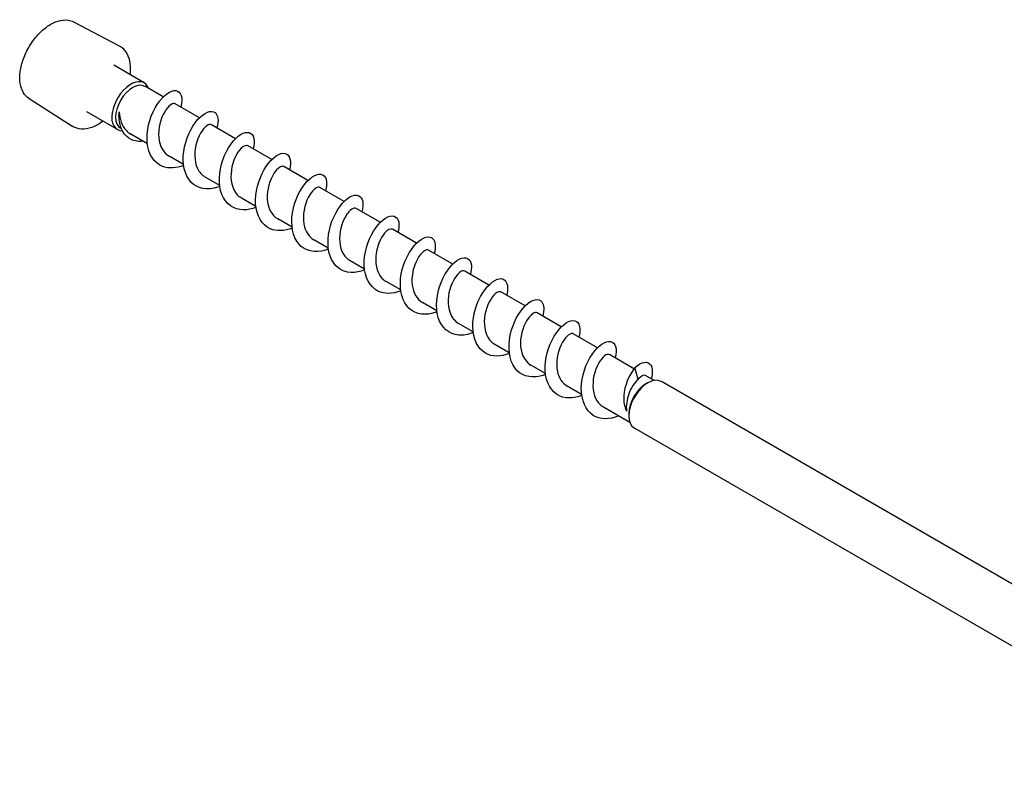
# Model space of a CAD drawing. Units: millimetres. Extents: x 1719 to 2485, y 1249 to 1635.
# Drawn here: x 2269 to 2377, y 1294 to 1376 of the extents above; entities that cross this region are included whole.
import ezdxf

# ---------------------------------------------------------------- set-up
doc = ezdxf.new("R2010")
doc.units = ezdxf.units.MM
doc.layers.add('Part', color=7, linetype='Continuous', lineweight=25)

msp = doc.modelspace()

# ---------------------------------------------------------------- linework, layer by layer
at = {"layer": 'Part'}
for p, q in [((2274.99, 1375.41), (2279.99, 1372.8)), ((2282.74, 1368.75), (2279.41, 1370.67)), ((2284.8, 1367.21), (2282.8, 1368.37)), ((2270.14, 1367.02), (2274.9, 1363.99)), ((2288.76, 1364.92), (2286.12, 1366.45)), ((2279.79, 1363.64), (2276.46, 1365.56)), ((2292.72, 1362.64), (2290.08, 1364.17)), ((2280.24, 1363.73), (2280.15, 1363.78)), ((2283.07, 1362.09), (2281.26, 1363.14)), ((2296.68, 1360.35), (2294.04, 1361.88)), ((2287.03, 1359.81), (2285.45, 1360.72)), ((2300.64, 1358.06), (2298, 1359.59)), ((2290.99, 1357.52), (2289.41, 1358.43)), ((2304.6, 1355.78), (2301.96, 1357.31)), ((2294.95, 1355.23), (2293.37, 1356.15)), ((2308.56, 1353.49), (2305.92, 1355.02)), ((2298.91, 1352.95), (2297.33, 1353.86)), ((2312.52, 1351.21), (2309.88, 1352.73)), ((2302.87, 1350.66), (2301.29, 1351.57)), ((2316.48, 1348.92), (2313.84, 1350.45)), ((2306.83, 1348.38), (2305.25, 1349.29)), ((2320.44, 1346.63), (2317.79, 1348.16)), ((2310.79, 1346.09), (2309.21, 1347)), ((2324.4, 1344.35), (2321.75, 1345.88)), ((2314.75, 1343.8), (2313.16, 1344.72)), ((2328.36, 1342.06), (2325.71, 1343.59)), ((2318.71, 1341.52), (2317.12, 1342.43)), ((2332.32, 1339.77), (2329.67, 1341.3)), ((2322.67, 1339.23), (2321.08, 1340.14)), ((2336.31, 1337.47), (2333.63, 1339.02)), ((2326.63, 1336.94), (2325.04, 1337.86)), ((2336.76, 1336.31), (2336.42, 1337.62)), ((2338.51, 1336.2), (2337.59, 1336.73)), ((2337.62, 1335.82), (2337.83, 1335.94)), ((2404.15, 1298.65), (2339.31, 1336.09)), ((2330.58, 1334.66), (2329, 1335.57)), ((2335.86, 1331.61), (2332.96, 1333.28)), ((2335.74, 1332.58), (2335.74, 1332.33)), ((2400.81, 1293.77), (2336.36, 1330.98))]:
    msp.add_line(p, q, dxfattribs=at)
for centre, major_axis, start_param, end_param in [((2281.26, 1366.19), (-1.47, -2.55), 2.686693, 6.612344), ((2281.47, 1366.07), (-1.32, -2.29), 3.141593, 6.283185), ((2337.83, 1333.53), (-1.47, -2.55), 3.141593, 6.283185), ((2337.62, 1333.66), (1.32, 2.29), 0.785398, 2.356194)]:
    msp.add_ellipse(centre, major_axis=major_axis, ratio=0.57735, start_param=start_param, end_param=end_param, dxfattribs=at)
for points, knots in [([(2270.14, 1367.02), (2269.89, 1367.18), (2269.68, 1367.4), (2269.34, 1367.96), (2269.23, 1368.3), (2269.1, 1369.08), (2269.1, 1369.52), (2269.22, 1370.43), (2269.34, 1370.91), (2269.69, 1371.86), (2269.92, 1372.33), (2270.45, 1373.22), (2270.76, 1373.63), (2271.43, 1374.37), (2271.79, 1374.69), (2272.54, 1375.2), (2272.92, 1375.39), (2273.68, 1375.62), (2274.05, 1375.66), (2274.6, 1375.57), (2274.81, 1375.51), (2274.99, 1375.41)], [2.38089, 2.38089, 2.38089, 2.38089, 2.666916, 2.666916, 2.97407, 2.97407, 3.301916, 3.301916, 3.632254, 3.632254, 3.960877, 3.960877, 4.288857, 4.288857, 4.617793, 4.617793, 4.948332, 4.948332, 5.273626, 5.273626, 5.473092, 5.473092, 5.473092, 5.473092]), ([(2279.99, 1372.8), (2280.27, 1372.66), (2280.51, 1372.44), (2280.89, 1371.9), (2281.03, 1371.56), (2281.2, 1370.78), (2281.22, 1370.33), (2281.17, 1369.79), (2281.17, 1369.73), (2281.16, 1369.66)], [5.4730919, 5.4730919, 5.4730919, 5.4730919, 5.7605102, 5.7605102, 6.0636737, 6.0636737, 6.389451, 6.389451, 6.4356399, 6.4356399, 6.4356399, 6.4356399]), ([(2287.04, 1359.71), (2286.23, 1359.4), (2285.41, 1359.34), (2284.74, 1359.6), (2283.8, 1359.96), (2283.18, 1360.95), (2283.06, 1362.2), (2282.93, 1363.44), (2283.3, 1364.9), (2283.91, 1366), (2284.53, 1367.1), (2285.36, 1367.82), (2285.98, 1367.9), (2286.59, 1367.98), (2286.95, 1367.42), (2286.82, 1366.51), (2286.8, 1366.38), (2286.77, 1366.24), (2286.73, 1366.1)], [78.5048, 78.5048, 78.5048, 78.5048, 79.209285, 79.209285, 79.209285, 80.199401, 80.199401, 80.199401, 81.189517, 81.189517, 81.189517, 82.179633, 82.179633, 82.179633, 83.169749, 83.169749, 83.169749, 83.313452, 83.313452, 83.313452, 83.313452]), ([(2286.12, 1366.45), (2286.1, 1366.46), (2286.07, 1366.47), (2286.05, 1366.48), (2285.76, 1366.55), (2285.21, 1366.1), (2284.81, 1365.3), (2284.41, 1364.49), (2284.18, 1363.36), (2284.36, 1362.41), (2284.5, 1361.66), (2284.89, 1361.05), (2285.45, 1360.72)], [-82.466807, -82.466807, -82.466807, -82.466807, -82.379142, -82.379142, -82.379142, -81.28168, -81.28168, -81.28168, -80.184218, -80.184218, -80.184218, -79.325215, -79.325215, -79.325215, -79.325215]), ([(2282.63, 1362.36), (2282.14, 1362.3), (2281.68, 1362.36), (2281.3, 1362.55), (2280.54, 1362.93), (2280.1, 1363.76), (2279.99, 1364.68), (2279.96, 1364.98), (2279.96, 1365.29), (2279.99, 1365.59)], [1.456713, 1.456713, 1.456713, 1.456713, 1.951386, 1.951386, 1.951386, 2.927079, 2.927079, 2.927079, 3.248277, 3.248277, 3.248277, 3.248277]), ([(2279.99, 1365.59), (2280.01, 1365.19), (2280.08, 1364.81), (2280.33, 1364.11), (2280.51, 1363.81), (2280.89, 1363.39), (2281.07, 1363.25), (2281.26, 1363.14)], [0, 0, 0, 0, 0.1196007, 0.1196007, 0.2392013, 0.2392013, 0.3191278, 0.3191278, 0.3191278, 0.3191278]), ([(2291, 1357.42), (2290.93, 1357.4), (2290.87, 1357.37), (2290.8, 1357.35), (2289.66, 1356.95), (2288.55, 1357.15), (2287.84, 1357.89), (2287.14, 1358.64), (2286.87, 1359.93), (2287.05, 1361.25), (2287.23, 1362.58), (2287.86, 1363.9), (2288.57, 1364.72), (2289.29, 1365.53), (2290.06, 1365.81), (2290.48, 1365.49), (2290.81, 1365.23), (2290.9, 1364.59), (2290.69, 1363.81)], [72.221615, 72.221615, 72.221615, 72.221615, 72.278473, 72.278473, 72.278473, 73.268589, 73.268589, 73.268589, 74.258705, 74.258705, 74.258705, 75.248821, 75.248821, 75.248821, 76.238937, 76.238937, 76.238937, 77.030267, 77.030267, 77.030267, 77.030267]), ([(2278.21, 1364.55), (2278.21, 1364.55), (2278.2, 1364.55), (2277.81, 1364.25), (2277.41, 1364.03), (2276.62, 1363.73), (2276.22, 1363.67), (2275.51, 1363.71), (2275.18, 1363.81), (2274.9, 1363.99)], [7.701527, 7.701527, 7.701527, 7.701527, 7.7037272, 7.7037272, 8.0336046, 8.0336046, 8.3607667, 8.3607667, 8.664075, 8.664075, 8.664075, 8.664075]), ([(2290.07, 1364.16), (2289.98, 1364.21), (2289.86, 1364.21), (2289.72, 1364.14), (2289.32, 1363.95), (2288.77, 1363.23), (2288.48, 1362.28), (2288.19, 1361.34), (2288.17, 1360.2), (2288.55, 1359.39), (2288.75, 1358.97), (2289.05, 1358.65), (2289.41, 1358.44)], [-76.183622, -76.183622, -76.183622, -76.183622, -75.794368, -75.794368, -75.794368, -74.696906, -74.696906, -74.696906, -73.599444, -73.599444, -73.599444, -73.042029, -73.042029, -73.042029, -73.042029]), ([(2294.96, 1355.14), (2294.5, 1354.96), (2294.04, 1354.85), (2293.6, 1354.86), (2292.52, 1354.86), (2291.63, 1355.5), (2291.22, 1356.55), (2290.81, 1357.61), (2290.89, 1359.06), (2291.34, 1360.32), (2291.78, 1361.59), (2292.57, 1362.65), (2293.28, 1363.09), (2293.99, 1363.53), (2294.59, 1363.35), (2294.73, 1362.68), (2294.8, 1362.37), (2294.77, 1361.97), (2294.65, 1361.52)], [65.93843, 65.93843, 65.93843, 65.93843, 66.337776, 66.337776, 66.337776, 67.327892, 67.327892, 67.327892, 68.318008, 68.318008, 68.318008, 69.308124, 69.308124, 69.308124, 70.29824, 70.29824, 70.29824, 70.747082, 70.747082, 70.747082, 70.747082]), ([(2294.03, 1361.87), (2293.87, 1361.96), (2293.61, 1361.87), (2293.32, 1361.59), (2292.87, 1361.14), (2292.4, 1360.2), (2292.26, 1359.19), (2292.12, 1358.17), (2292.34, 1357.12), (2292.91, 1356.51), (2293.05, 1356.36), (2293.2, 1356.25), (2293.37, 1356.15)], [-69.900437, -69.900437, -69.900437, -69.900437, -69.209594, -69.209594, -69.209594, -68.112132, -68.112132, -68.112132, -67.014669, -67.014669, -67.014669, -66.758844, -66.758844, -66.758844, -66.758844]), ([(2298.92, 1352.86), (2298.07, 1352.52), (2297.2, 1352.48), (2296.52, 1352.78), (2295.6, 1353.19), (2295.01, 1354.22), (2294.92, 1355.48), (2294.83, 1356.74), (2295.23, 1358.19), (2295.86, 1359.27), (2296.49, 1360.34), (2297.33, 1361.02), (2297.92, 1361.05), (2298.52, 1361.08), (2298.85, 1360.48), (2298.68, 1359.55), (2298.66, 1359.45), (2298.64, 1359.34), (2298.61, 1359.24)], [59.655245, 59.655245, 59.655245, 59.655245, 60.39708, 60.39708, 60.39708, 61.387196, 61.387196, 61.387196, 62.377312, 62.377312, 62.377312, 63.367428, 63.367428, 63.367428, 64.357544, 64.357544, 64.357544, 64.463896, 64.463896, 64.463896, 64.463896]), ([(2298, 1359.59), (2297.76, 1359.72), (2297.31, 1359.45), (2296.91, 1358.83), (2296.47, 1358.15), (2296.13, 1357.06), (2296.18, 1356.06), (2296.23, 1355.1), (2296.64, 1354.26), (2297.33, 1353.86)], [-63.617251, -63.617251, -63.617251, -63.617251, -62.62482, -62.62482, -62.62482, -61.527358, -61.527358, -61.527358, -60.475659, -60.475659, -60.475659, -60.475659]), ([(2302.88, 1350.56), (2302.77, 1350.52), (2302.66, 1350.48), (2302.55, 1350.45), (2301.41, 1350.09), (2300.32, 1350.34), (2299.64, 1351.12), (2298.97, 1351.91), (2298.74, 1353.22), (2298.95, 1354.54), (2299.16, 1355.87), (2299.81, 1357.17), (2300.53, 1357.95), (2301.25, 1358.73), (2302.01, 1358.95), (2302.4, 1358.59), (2302.7, 1358.31), (2302.77, 1357.7), (2302.57, 1356.95)], [53.372059, 53.372059, 53.372059, 53.372059, 53.466267, 53.466267, 53.466267, 54.456383, 54.456383, 54.456383, 55.4465, 55.4465, 55.4465, 56.436616, 56.436616, 56.436616, 57.426732, 57.426732, 57.426732, 58.180711, 58.180711, 58.180711, 58.180711]), ([(2301.95, 1357.3), (2301.91, 1357.33), (2301.86, 1357.34), (2301.8, 1357.34), (2301.46, 1357.32), (2300.9, 1356.77), (2300.53, 1355.9), (2300.17, 1355.04), (2300.01, 1353.89), (2300.27, 1352.98), (2300.44, 1352.36), (2300.8, 1351.87), (2301.29, 1351.58)], [-57.334066, -57.334066, -57.334066, -57.334066, -57.137508, -57.137508, -57.137508, -56.040046, -56.040046, -56.040046, -54.942583, -54.942583, -54.942583, -54.192473, -54.192473, -54.192473, -54.192473]), ([(2306.84, 1348.29), (2306.34, 1348.08), (2305.83, 1347.98), (2305.36, 1348), (2304.29, 1348.04), (2303.43, 1348.73), (2303.06, 1349.82), (2302.68, 1350.9), (2302.8, 1352.35), (2303.27, 1353.61), (2303.74, 1354.86), (2304.54, 1355.88), (2305.24, 1356.28), (2305.94, 1356.68), (2306.51, 1356.45), (2306.63, 1355.74), (2306.67, 1355.45), (2306.64, 1355.07), (2306.53, 1354.66)], [47.088874, 47.088874, 47.088874, 47.088874, 47.525571, 47.525571, 47.525571, 48.515687, 48.515687, 48.515687, 49.505803, 49.505803, 49.505803, 50.495919, 50.495919, 50.495919, 51.486035, 51.486035, 51.486035, 51.897526, 51.897526, 51.897526, 51.897526]), ([(2305.91, 1355.01), (2305.8, 1355.08), (2305.63, 1355.06), (2305.44, 1354.93), (2305.01, 1354.64), (2304.48, 1353.83), (2304.24, 1352.85), (2304, 1351.87), (2304.06, 1350.76), (2304.52, 1350.01), (2304.71, 1349.7), (2304.96, 1349.46), (2305.25, 1349.3)], [-51.050881, -51.050881, -51.050881, -51.050881, -50.552734, -50.552734, -50.552734, -49.455272, -49.455272, -49.455272, -48.357809, -48.357809, -48.357809, -47.909288, -47.909288, -47.909288, -47.909288]), ([(2310.8, 1346), (2309.9, 1345.64), (2309, 1345.62), (2308.29, 1345.97), (2307.4, 1346.43), (2306.85, 1347.49), (2306.79, 1348.76), (2306.74, 1350.03), (2307.17, 1351.48), (2307.81, 1352.53), (2308.46, 1353.58), (2309.29, 1354.2), (2309.87, 1354.19), (2310.45, 1354.18), (2310.74, 1353.54), (2310.54, 1352.58), (2310.53, 1352.52), (2310.51, 1352.45), (2310.49, 1352.38)], [40.805689, 40.805689, 40.805689, 40.805689, 41.584875, 41.584875, 41.584875, 42.574991, 42.574991, 42.574991, 43.565107, 43.565107, 43.565107, 44.555223, 44.555223, 44.555223, 45.545339, 45.545339, 45.545339, 45.61434, 45.61434, 45.61434, 45.61434]), ([(2309.87, 1352.73), (2309.69, 1352.83), (2309.36, 1352.69), (2309.03, 1352.3), (2308.57, 1351.76), (2308.14, 1350.76), (2308.07, 1349.74), (2307.99, 1348.72), (2308.29, 1347.72), (2308.93, 1347.19), (2309.02, 1347.12), (2309.11, 1347.06), (2309.21, 1347)], [-44.767695, -44.767695, -44.767695, -44.767695, -43.96796, -43.96796, -43.96796, -42.870497, -42.870497, -42.870497, -41.773035, -41.773035, -41.773035, -41.626103, -41.626103, -41.626103, -41.626103]), ([(2314.76, 1343.71), (2314.61, 1343.65), (2314.46, 1343.59), (2314.3, 1343.55), (2313.17, 1343.24), (2312.09, 1343.53), (2311.45, 1344.36), (2310.81, 1345.18), (2310.61, 1346.51), (2310.85, 1347.84), (2311.1, 1349.16), (2311.77, 1350.44), (2312.49, 1351.18), (2313.22, 1351.91), (2313.96, 1352.09), (2314.32, 1351.69), (2314.58, 1351.39), (2314.63, 1350.8), (2314.45, 1350.09)], [34.522503, 34.522503, 34.522503, 34.522503, 34.654062, 34.654062, 34.654062, 35.644178, 35.644178, 35.644178, 36.634294, 36.634294, 36.634294, 37.62441, 37.62441, 37.62441, 38.614526, 38.614526, 38.614526, 39.331155, 39.331155, 39.331155, 39.331155]), ([(2313.84, 1350.45), (2313.83, 1350.45), (2313.83, 1350.45), (2313.83, 1350.45), (2313.58, 1350.59), (2313.04, 1350.23), (2312.62, 1349.47), (2312.2, 1348.72), (2311.92, 1347.6), (2312.05, 1346.62), (2312.15, 1345.78), (2312.56, 1345.08), (2313.17, 1344.72)], [-38.48451, -38.48451, -38.48451, -38.48451, -38.480648, -38.480648, -38.480648, -37.383185, -37.383185, -37.383185, -36.285723, -36.285723, -36.285723, -35.342917, -35.342917, -35.342917, -35.342917]), ([(2318.72, 1341.43), (2318.17, 1341.21), (2317.62, 1341.11), (2317.12, 1341.15), (2316.07, 1341.24), (2315.24, 1341.97), (2314.9, 1343.08), (2314.56, 1344.19), (2314.71, 1345.65), (2315.2, 1346.89), (2315.7, 1348.13), (2316.5, 1349.11), (2317.2, 1349.46), (2317.89, 1349.82), (2318.44, 1349.54), (2318.52, 1348.8), (2318.55, 1348.52), (2318.51, 1348.18), (2318.41, 1347.8)], [28.239318, 28.239318, 28.239318, 28.239318, 28.713366, 28.713366, 28.713366, 29.703482, 29.703482, 29.703482, 30.693598, 30.693598, 30.693598, 31.683714, 31.683714, 31.683714, 32.67383, 32.67383, 32.67383, 33.04797, 33.04797, 33.04797, 33.04797]), ([(2317.79, 1348.16), (2317.72, 1348.2), (2317.63, 1348.21), (2317.53, 1348.17), (2317.15, 1348.06), (2316.6, 1347.41), (2316.27, 1346.49), (2315.94, 1345.58), (2315.86, 1344.44), (2316.19, 1343.58), (2316.38, 1343.07), (2316.71, 1342.68), (2317.13, 1342.44)], [-32.201325, -32.201325, -32.201325, -32.201325, -31.895874, -31.895874, -31.895874, -30.798411, -30.798411, -30.798411, -29.700949, -29.700949, -29.700949, -29.059732, -29.059732, -29.059732, -29.059732]), ([(2322.68, 1339.14), (2321.74, 1338.77), (2320.79, 1338.76), (2320.07, 1339.17), (2319.2, 1339.67), (2318.69, 1340.76), (2318.67, 1342.05), (2318.65, 1343.33), (2319.11, 1344.77), (2319.77, 1345.79), (2320.43, 1346.81), (2321.26, 1347.39), (2321.81, 1347.33), (2322.37, 1347.27), (2322.63, 1346.59), (2322.4, 1345.61), (2322.39, 1345.58), (2322.38, 1345.55), (2322.37, 1345.52)], [21.956133, 21.956133, 21.956133, 21.956133, 22.772669, 22.772669, 22.772669, 23.762786, 23.762786, 23.762786, 24.752902, 24.752902, 24.752902, 25.743018, 25.743018, 25.743018, 26.733134, 26.733134, 26.733134, 26.764784, 26.764784, 26.764784, 26.764784]), ([(2321.75, 1345.87), (2321.61, 1345.95), (2321.39, 1345.89), (2321.14, 1345.68), (2320.7, 1345.3), (2320.2, 1344.42), (2320.01, 1343.41), (2319.83, 1342.41), (2319.98, 1341.33), (2320.5, 1340.65), (2320.67, 1340.44), (2320.87, 1340.27), (2321.09, 1340.15)], [-25.918139, -25.918139, -25.918139, -25.918139, -25.311099, -25.311099, -25.311099, -24.213637, -24.213637, -24.213637, -23.116175, -23.116175, -23.116175, -22.776547, -22.776547, -22.776547, -22.776547]), ([(2326.64, 1336.85), (2326.44, 1336.77), (2326.25, 1336.71), (2326.05, 1336.66), (2324.92, 1336.39), (2323.87, 1336.73), (2323.26, 1337.59), (2322.65, 1338.45), (2322.49, 1339.81), (2322.76, 1341.13), (2323.04, 1342.45), (2323.73, 1343.7), (2324.45, 1344.4), (2325.18, 1345.1), (2325.91, 1345.23), (2326.24, 1344.78), (2326.47, 1344.47), (2326.5, 1343.91), (2326.33, 1343.23)], [15.672947, 15.672947, 15.672947, 15.672947, 15.841857, 15.841857, 15.841857, 16.831973, 16.831973, 16.831973, 17.822089, 17.822089, 17.822089, 18.812205, 18.812205, 18.812205, 19.802321, 19.802321, 19.802321, 20.481599, 20.481599, 20.481599, 20.481599]), ([(2325.71, 1343.59), (2325.5, 1343.7), (2325.1, 1343.49), (2324.73, 1342.98), (2324.28, 1342.36), (2323.9, 1341.3), (2323.89, 1340.29), (2323.89, 1339.28), (2324.27, 1338.35), (2324.97, 1337.9), (2325, 1337.89), (2325.02, 1337.87), (2325.04, 1337.86)], [-19.634954, -19.634954, -19.634954, -19.634954, -18.726325, -18.726325, -18.726325, -17.628863, -17.628863, -17.628863, -16.531401, -16.531401, -16.531401, -16.493361, -16.493361, -16.493361, -16.493361]), ([(2330.6, 1334.57), (2330.01, 1334.33), (2329.42, 1334.23), (2328.88, 1334.3), (2327.84, 1334.44), (2327.04, 1335.21), (2326.74, 1336.35), (2326.43, 1337.49), (2326.62, 1338.95), (2327.14, 1340.17), (2327.65, 1341.39), (2328.47, 1342.33), (2329.15, 1342.64), (2329.84, 1342.95), (2330.36, 1342.63), (2330.4, 1341.85), (2330.42, 1341.59), (2330.38, 1341.28), (2330.29, 1340.95)], [9.389762, 9.389762, 9.389762, 9.389762, 9.901161, 9.901161, 9.901161, 10.891277, 10.891277, 10.891277, 11.881393, 11.881393, 11.881393, 12.871509, 12.871509, 12.871509, 13.861625, 13.861625, 13.861625, 14.198414, 14.198414, 14.198414, 14.198414]), ([(2329.67, 1341.3), (2329.65, 1341.32), (2329.62, 1341.33), (2329.59, 1341.33), (2329.28, 1341.38), (2328.73, 1340.91), (2328.34, 1340.09), (2327.95, 1339.27), (2327.73, 1338.14), (2327.93, 1337.19), (2328.08, 1336.48), (2328.47, 1335.89), (2329.01, 1335.57)], [-13.351769, -13.351769, -13.351769, -13.351769, -13.239013, -13.239013, -13.239013, -12.141551, -12.141551, -12.141551, -11.044089, -11.044089, -11.044089, -10.210176, -10.210176, -10.210176, -10.210176]), ([(2334.65, 1332.31), (2333.64, 1331.89), (2332.61, 1331.89), (2331.85, 1332.37), (2331.01, 1332.91), (2330.54, 1334.04), (2330.55, 1335.34), (2330.56, 1336.63), (2331.05, 1338.05), (2331.72, 1339.04), (2332.39, 1340.03), (2333.22, 1340.56), (2333.75, 1340.46), (2334.29, 1340.36), (2334.51, 1339.64), (2334.25, 1338.66)], [3.080346, 3.080346, 3.080346, 3.080346, 3.960464, 3.960464, 3.960464, 4.95058, 4.95058, 4.95058, 5.940696, 5.940696, 5.940696, 6.930812, 6.930812, 6.930812, 7.915228, 7.915228, 7.915228, 7.915228]), ([(2333.63, 1339.01), (2333.53, 1339.07), (2333.4, 1339.06), (2333.25, 1338.98), (2332.84, 1338.77), (2332.3, 1338.03), (2332.02, 1337.07), (2331.74, 1336.12), (2331.74, 1334.98), (2332.14, 1334.18), (2332.33, 1333.8), (2332.62, 1333.49), (2332.97, 1333.29)], [-7.068583, -7.068583, -7.068583, -7.068583, -6.654239, -6.654239, -6.654239, -5.556777, -5.556777, -5.556777, -4.459315, -4.459315, -4.459315, -3.926991, -3.926991, -3.926991, -3.926991]), ([(2336.42, 1337.62), (2337.14, 1338.28), (2337.85, 1338.35), (2338.16, 1337.87), (2338.35, 1337.55), (2338.37, 1337.01), (2338.21, 1336.37)], [0, 0, 0, 0, 0.990116, 0.990116, 0.990116, 1.632043, 1.632043, 1.632043, 1.632043]), ([(2336.42, 1337.62), (2335.74, 1336.77), (2335.27, 1335.57), (2335.21, 1334.53), (2335.16, 1333.87), (2335.27, 1333.28), (2335.5, 1332.84)], [0, 0, 0, 0, 0.928696, 0.928696, 0.928696, 1.514696, 1.514696, 1.514696, 1.514696]), ([(2336.76, 1336.31), (2336.57, 1336.14), (2336.37, 1335.91), (2336.02, 1335.36), (2335.86, 1335.04), (2335.63, 1334.4), (2335.56, 1334.08), (2335.47, 1333.45), (2335.46, 1333.14), (2335.5, 1332.84)], [0, 0, 0, 0, 0.1082733, 0.1082733, 0.2165466, 0.2165466, 0.3141271, 0.3141271, 0.4117076, 0.4117076, 0.4117076, 0.4117076]), ([(2337.59, 1336.72), (2337.42, 1336.82), (2337.15, 1336.72), (2336.85, 1336.41), (2336.82, 1336.38), (2336.79, 1336.35), (2336.76, 1336.31)], [-0.7853982, -0.7853982, -0.7853982, -0.7853982, -0.0694651, -0.0694651, -0.0694651, 0, 0, 0, 0])]:
    msp.add_open_spline(points, degree=3, knots=knots, dxfattribs=at)

doc.saveas('drawing.dxf')
